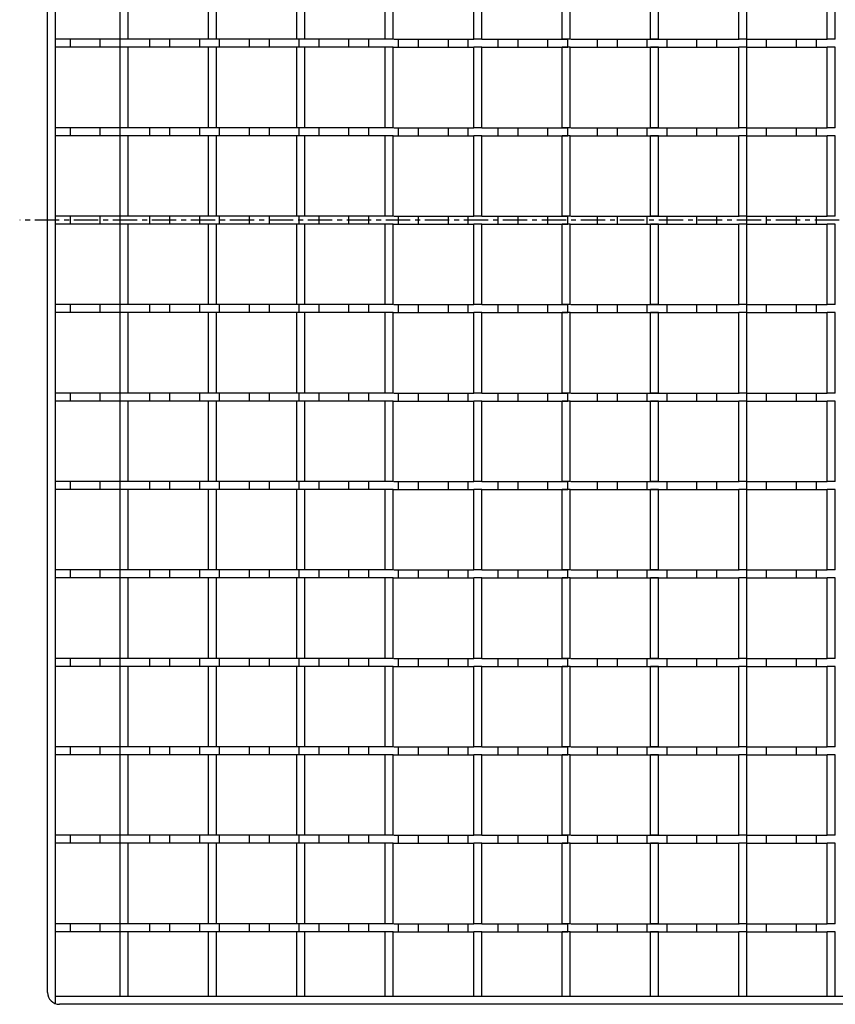
# Model space of a CAD drawing. Units: millimetres. Extents: x -509 to 525, y -356 to 148.
# Drawn here: x -85 to 120, y -346 to -98 of the extents above; entities that cross this region are included whole.
import ezdxf

# ---------------------------------------------------------------- set-up
doc = ezdxf.new("R2010")
doc.units = ezdxf.units.MM
doc.header["$LTSCALE"] = 16.335
doc.linetypes.add('CENTER', pattern=[0.6, 0.375, -0.075, 0.075, -0.075])
doc.layers.get('0').update_dxf_attribs({"linetype": 'CONTINUOUS'})
doc.layers.add('AXES', color=7, linetype='CONTINUOUS')
doc.layers.add('DEFAULT_1', color=7, linetype='CENTER')

msp = doc.modelspace()

# ---------------------------------------------------------------- linework, layer by layer
at = {"color": 7, "linetype": 'Continuous'}
for p, q in [((-75.9, -345.59), (-75.9, 48.07)), ((-77.9, -342.76), (-77.9, 45.24)), ((-59.65, -103.32), (-59.65, -83.1)), ((-57.65, -103.32), (-57.65, -83.1)), ((-37.43, -103.32), (-37.43, -83.1)), ((-35.43, -103.32), (-35.43, -83.1)), ((-15.21, -103.32), (-15.21, -83.1)), ((-13.21, -103.32), (-13.21, -83.1)), ((7.01, -103.32), (7.01, -83.1)), ((9.01, -103.32), (9.01, -83.1)), ((29.23, -103.32), (29.23, -83.1)), ((31.23, -103.32), (31.23, -83.1)), ((51.45, -103.32), (51.45, -83.1)), ((53.45, -103.32), (53.45, -83.1)), ((73.67, -103.32), (73.67, -83.1)), ((75.67, -103.32), (75.67, -83.1)), ((95.89, -103.32), (95.89, -83.1)), ((97.89, -103.32), (97.89, -83.1)), ((118.11, -103.32), (118.11, -83.1)), ((120.11, -103.32), (120.11, -83.1)), ((-57.65, -103.32), (-59.65, -103.32)), ((-35.43, -103.32), (-37.43, -103.32)), ((-13.21, -103.32), (-15.21, -103.32)), ((9.01, -103.32), (7.01, -103.32)), ((31.23, -103.32), (29.23, -103.32)), ((53.45, -103.32), (51.45, -103.32)), ((75.67, -103.32), (73.67, -103.32)), ((97.89, -103.32), (95.89, -103.32)), ((120.11, -103.32), (118.11, -103.32)), ((-59.65, -125.54), (-59.65, -105.32)), ((-57.65, -105.32), (-59.65, -105.32)), ((-57.65, -125.54), (-57.65, -105.32)), ((-37.43, -125.54), (-37.43, -105.32)), ((-35.43, -105.32), (-37.43, -105.32)), ((-35.43, -125.54), (-35.43, -105.32)), ((-15.21, -125.54), (-15.21, -105.32)), ((-13.21, -105.32), (-15.21, -105.32)), ((-13.21, -125.54), (-13.21, -105.32)), ((7.01, -125.54), (7.01, -105.32)), ((9.01, -105.32), (7.01, -105.32)), ((9.01, -125.54), (9.01, -105.32)), ((29.23, -125.54), (29.23, -105.32)), ((31.23, -105.32), (29.23, -105.32)), ((31.23, -125.54), (31.23, -105.32)), ((51.45, -125.54), (51.45, -105.32)), ((53.45, -105.32), (51.45, -105.32)), ((53.45, -125.54), (53.45, -105.32)), ((73.67, -125.54), (73.67, -105.32)), ((75.67, -105.32), (73.67, -105.32)), ((75.67, -125.54), (75.67, -105.32)), ((95.89, -125.54), (95.89, -105.32)), ((97.89, -105.32), (95.89, -105.32)), ((97.89, -125.54), (97.89, -105.32)), ((118.11, -125.54), (118.11, -105.32)), ((120.11, -105.32), (118.11, -105.32)), ((120.11, -125.54), (120.11, -105.32)), ((-57.65, -125.54), (-59.65, -125.54)), ((-35.43, -125.54), (-37.43, -125.54)), ((-13.21, -125.54), (-15.21, -125.54)), ((9.01, -125.54), (7.01, -125.54)), ((31.23, -125.54), (29.23, -125.54)), ((53.45, -125.54), (51.45, -125.54)), ((75.67, -125.54), (73.67, -125.54)), ((97.89, -125.54), (95.89, -125.54)), ((120.11, -125.54), (118.11, -125.54)), ((-59.65, -147.76), (-59.65, -127.54)), ((-57.65, -127.54), (-59.65, -127.54)), ((-57.65, -147.76), (-57.65, -127.54)), ((-37.43, -147.76), (-37.43, -127.54)), ((-35.43, -127.54), (-37.43, -127.54)), ((-35.43, -147.76), (-35.43, -127.54)), ((-15.21, -147.76), (-15.21, -127.54)), ((-13.21, -127.54), (-15.21, -127.54)), ((-13.21, -147.76), (-13.21, -127.54)), ((7.01, -147.76), (7.01, -127.54)), ((9.01, -127.54), (7.01, -127.54)), ((9.01, -147.76), (9.01, -127.54)), ((29.23, -147.76), (29.23, -127.54)), ((31.23, -127.54), (29.23, -127.54)), ((31.23, -147.76), (31.23, -127.54)), ((51.45, -147.76), (51.45, -127.54)), ((53.45, -127.54), (51.45, -127.54)), ((53.45, -147.76), (53.45, -127.54)), ((73.67, -147.76), (73.67, -127.54)), ((75.67, -127.54), (73.67, -127.54)), ((75.67, -147.76), (75.67, -127.54)), ((95.89, -147.76), (95.89, -127.54)), ((97.89, -127.54), (95.89, -127.54)), ((97.89, -147.76), (97.89, -127.54)), ((118.11, -147.76), (118.11, -127.54)), ((120.11, -127.54), (118.11, -127.54)), ((120.11, -147.76), (120.11, -127.54)), ((-57.65, -147.76), (-59.65, -147.76)), ((-35.43, -147.76), (-37.43, -147.76)), ((-13.21, -147.76), (-15.21, -147.76)), ((9.01, -147.76), (7.01, -147.76)), ((31.23, -147.76), (29.23, -147.76)), ((53.45, -147.76), (51.45, -147.76)), ((75.67, -147.76), (73.67, -147.76)), ((97.89, -147.76), (95.89, -147.76)), ((120.11, -147.76), (118.11, -147.76)), ((-59.65, -169.98), (-59.65, -149.76)), ((-57.65, -149.76), (-59.65, -149.76)), ((-57.65, -169.98), (-57.65, -149.76)), ((-37.43, -169.98), (-37.43, -149.76)), ((-35.43, -149.76), (-37.43, -149.76)), ((-35.43, -169.98), (-35.43, -149.76)), ((-15.21, -169.98), (-15.21, -149.76)), ((-13.21, -149.76), (-15.21, -149.76)), ((-13.21, -169.98), (-13.21, -149.76)), ((7.01, -169.98), (7.01, -149.76)), ((9.01, -149.76), (7.01, -149.76)), ((9.01, -169.98), (9.01, -149.76)), ((29.23, -169.98), (29.23, -149.76)), ((31.23, -149.76), (29.23, -149.76)), ((31.23, -169.98), (31.23, -149.76)), ((51.45, -169.98), (51.45, -149.76)), ((53.45, -149.76), (51.45, -149.76)), ((53.45, -169.98), (53.45, -149.76)), ((73.67, -169.98), (73.67, -149.76)), ((75.67, -149.76), (73.67, -149.76)), ((75.67, -169.98), (75.67, -149.76)), ((95.89, -169.98), (95.89, -149.76)), ((97.89, -149.76), (95.89, -149.76)), ((97.89, -169.98), (97.89, -149.76)), ((118.11, -169.98), (118.11, -149.76)), ((120.11, -149.76), (118.11, -149.76)), ((120.11, -169.98), (120.11, -149.76)), ((-57.65, -169.98), (-59.65, -169.98)), ((-35.43, -169.98), (-37.43, -169.98)), ((-13.21, -169.98), (-15.21, -169.98)), ((9.01, -169.98), (7.01, -169.98)), ((31.23, -169.98), (29.23, -169.98)), ((53.45, -169.98), (51.45, -169.98)), ((75.67, -169.98), (73.67, -169.98)), ((97.89, -169.98), (95.89, -169.98)), ((120.11, -169.98), (118.11, -169.98)), ((-59.65, -192.2), (-59.65, -171.98)), ((-57.65, -171.98), (-59.65, -171.98)), ((-57.65, -192.2), (-57.65, -171.98)), ((-37.43, -192.2), (-37.43, -171.98)), ((-35.43, -171.98), (-37.43, -171.98)), ((-35.43, -192.2), (-35.43, -171.98)), ((-15.21, -192.2), (-15.21, -171.98)), ((-13.21, -171.98), (-15.21, -171.98)), ((-13.21, -192.2), (-13.21, -171.98)), ((7.01, -192.2), (7.01, -171.98)), ((9.01, -171.98), (7.01, -171.98)), ((9.01, -192.2), (9.01, -171.98)), ((29.23, -192.2), (29.23, -171.98)), ((31.23, -171.98), (29.23, -171.98)), ((31.23, -192.2), (31.23, -171.98)), ((51.45, -192.2), (51.45, -171.98)), ((53.45, -171.98), (51.45, -171.98)), ((53.45, -192.2), (53.45, -171.98)), ((73.67, -192.2), (73.67, -171.98)), ((75.67, -171.98), (73.67, -171.98)), ((75.67, -192.2), (75.67, -171.98)), ((95.89, -192.2), (95.89, -171.98)), ((97.89, -171.98), (95.89, -171.98)), ((97.89, -192.2), (97.89, -171.98)), ((118.11, -192.2), (118.11, -171.98)), ((120.11, -171.98), (118.11, -171.98)), ((120.11, -192.2), (120.11, -171.98)), ((-57.65, -192.2), (-59.65, -192.2)), ((-35.43, -192.2), (-37.43, -192.2)), ((-13.21, -192.2), (-15.21, -192.2)), ((9.01, -192.2), (7.01, -192.2)), ((31.23, -192.2), (29.23, -192.2)), ((53.45, -192.2), (51.45, -192.2)), ((75.67, -192.2), (73.67, -192.2)), ((97.89, -192.2), (95.89, -192.2)), ((120.11, -192.2), (118.11, -192.2)), ((-59.65, -214.42), (-59.65, -194.2)), ((-57.65, -194.2), (-59.65, -194.2)), ((-57.65, -214.42), (-57.65, -194.2)), ((-37.43, -214.42), (-37.43, -194.2)), ((-35.43, -194.2), (-37.43, -194.2)), ((-35.43, -214.42), (-35.43, -194.2)), ((-15.21, -214.42), (-15.21, -194.2)), ((-13.21, -194.2), (-15.21, -194.2)), ((-13.21, -214.42), (-13.21, -194.2)), ((7.01, -214.42), (7.01, -194.2)), ((9.01, -194.2), (7.01, -194.2)), ((9.01, -214.42), (9.01, -194.2)), ((29.23, -214.42), (29.23, -194.2)), ((31.23, -194.2), (29.23, -194.2)), ((31.23, -214.42), (31.23, -194.2)), ((51.45, -214.42), (51.45, -194.2)), ((53.45, -194.2), (51.45, -194.2)), ((53.45, -214.42), (53.45, -194.2)), ((73.67, -214.42), (73.67, -194.2)), ((75.67, -194.2), (73.67, -194.2)), ((75.67, -214.42), (75.67, -194.2)), ((95.89, -214.42), (95.89, -194.2)), ((97.89, -194.2), (95.89, -194.2)), ((97.89, -214.42), (97.89, -194.2)), ((118.11, -214.42), (118.11, -194.2)), ((120.11, -194.2), (118.11, -194.2)), ((120.11, -214.42), (120.11, -194.2)), ((-57.65, -214.42), (-59.65, -214.42)), ((-35.43, -214.42), (-37.43, -214.42)), ((-13.21, -214.42), (-15.21, -214.42)), ((9.01, -214.42), (7.01, -214.42)), ((31.23, -214.42), (29.23, -214.42)), ((53.45, -214.42), (51.45, -214.42)), ((75.67, -214.42), (73.67, -214.42)), ((97.89, -214.42), (95.89, -214.42)), ((120.11, -214.42), (118.11, -214.42)), ((-59.65, -236.64), (-59.65, -216.42)), ((-57.65, -216.42), (-59.65, -216.42)), ((-57.65, -236.64), (-57.65, -216.42)), ((-37.43, -236.64), (-37.43, -216.42)), ((-35.43, -216.42), (-37.43, -216.42)), ((-35.43, -236.64), (-35.43, -216.42)), ((-15.21, -236.64), (-15.21, -216.42)), ((-13.21, -216.42), (-15.21, -216.42)), ((-13.21, -236.64), (-13.21, -216.42)), ((7.01, -236.64), (7.01, -216.42)), ((9.01, -216.42), (7.01, -216.42)), ((9.01, -236.64), (9.01, -216.42)), ((29.23, -236.64), (29.23, -216.42)), ((31.23, -216.42), (29.23, -216.42)), ((31.23, -236.64), (31.23, -216.42)), ((51.45, -236.64), (51.45, -216.42)), ((53.45, -216.42), (51.45, -216.42)), ((53.45, -236.64), (53.45, -216.42)), ((73.67, -236.64), (73.67, -216.42)), ((75.67, -216.42), (73.67, -216.42)), ((75.67, -236.64), (75.67, -216.42)), ((95.89, -236.64), (95.89, -216.42)), ((97.89, -216.42), (95.89, -216.42)), ((97.89, -236.64), (97.89, -216.42)), ((118.11, -236.64), (118.11, -216.42)), ((120.11, -216.42), (118.11, -216.42)), ((120.11, -236.64), (120.11, -216.42)), ((-57.65, -236.64), (-59.65, -236.64)), ((-35.43, -236.64), (-37.43, -236.64)), ((-13.21, -236.64), (-15.21, -236.64)), ((9.01, -236.64), (7.01, -236.64)), ((31.23, -236.64), (29.23, -236.64)), ((53.45, -236.64), (51.45, -236.64)), ((75.67, -236.64), (73.67, -236.64)), ((97.89, -236.64), (95.89, -236.64)), ((120.11, -236.64), (118.11, -236.64)), ((-59.65, -258.86), (-59.65, -238.64)), ((-57.65, -238.64), (-59.65, -238.64)), ((-57.65, -258.86), (-57.65, -238.64)), ((-37.43, -258.86), (-37.43, -238.64)), ((-35.43, -238.64), (-37.43, -238.64)), ((-35.43, -258.86), (-35.43, -238.64)), ((-15.21, -258.86), (-15.21, -238.64)), ((-13.21, -238.64), (-15.21, -238.64)), ((-13.21, -258.86), (-13.21, -238.64)), ((7.01, -258.86), (7.01, -238.64)), ((9.01, -238.64), (7.01, -238.64)), ((9.01, -258.86), (9.01, -238.64)), ((29.23, -258.86), (29.23, -238.64)), ((31.23, -238.64), (29.23, -238.64)), ((31.23, -258.86), (31.23, -238.64)), ((51.45, -258.86), (51.45, -238.64)), ((53.45, -238.64), (51.45, -238.64)), ((53.45, -258.86), (53.45, -238.64)), ((73.67, -258.86), (73.67, -238.64)), ((75.67, -238.64), (73.67, -238.64)), ((75.67, -258.86), (75.67, -238.64)), ((95.89, -258.86), (95.89, -238.64)), ((97.89, -238.64), (95.89, -238.64)), ((97.89, -258.86), (97.89, -238.64)), ((118.11, -258.86), (118.11, -238.64)), ((120.11, -238.64), (118.11, -238.64)), ((120.11, -258.86), (120.11, -238.64)), ((-57.65, -258.86), (-59.65, -258.86)), ((-35.43, -258.86), (-37.43, -258.86)), ((-13.21, -258.86), (-15.21, -258.86)), ((9.01, -258.86), (7.01, -258.86)), ((31.23, -258.86), (29.23, -258.86)), ((53.45, -258.86), (51.45, -258.86)), ((75.67, -258.86), (73.67, -258.86)), ((97.89, -258.86), (95.89, -258.86)), ((120.11, -258.86), (118.11, -258.86)), ((-59.65, -281.08), (-59.65, -260.86)), ((-57.65, -260.86), (-59.65, -260.86)), ((-57.65, -281.08), (-57.65, -260.86)), ((-37.43, -281.08), (-37.43, -260.86)), ((-35.43, -260.86), (-37.43, -260.86)), ((-35.43, -281.08), (-35.43, -260.86)), ((-15.21, -281.08), (-15.21, -260.86)), ((-13.21, -260.86), (-15.21, -260.86)), ((-13.21, -281.08), (-13.21, -260.86)), ((7.01, -281.08), (7.01, -260.86)), ((9.01, -260.86), (7.01, -260.86)), ((9.01, -281.08), (9.01, -260.86)), ((29.23, -281.08), (29.23, -260.86)), ((31.23, -260.86), (29.23, -260.86)), ((31.23, -281.08), (31.23, -260.86)), ((51.45, -281.08), (51.45, -260.86)), ((53.45, -260.86), (51.45, -260.86)), ((53.45, -281.08), (53.45, -260.86)), ((73.67, -281.08), (73.67, -260.86)), ((75.67, -260.86), (73.67, -260.86)), ((75.67, -281.08), (75.67, -260.86)), ((95.89, -281.08), (95.89, -260.86)), ((97.89, -260.86), (95.89, -260.86)), ((97.89, -281.08), (97.89, -260.86)), ((118.11, -281.08), (118.11, -260.86)), ((120.11, -260.86), (118.11, -260.86)), ((120.11, -281.08), (120.11, -260.86)), ((-57.65, -281.08), (-59.65, -281.08)), ((-35.43, -281.08), (-37.43, -281.08)), ((-13.21, -281.08), (-15.21, -281.08)), ((9.01, -281.08), (7.01, -281.08)), ((31.23, -281.08), (29.23, -281.08)), ((53.45, -281.08), (51.45, -281.08)), ((75.67, -281.08), (73.67, -281.08)), ((97.89, -281.08), (95.89, -281.08)), ((120.11, -281.08), (118.11, -281.08)), ((-59.65, -303.3), (-59.65, -283.08)), ((-57.65, -283.08), (-59.65, -283.08)), ((-57.65, -303.3), (-57.65, -283.08)), ((-37.43, -303.3), (-37.43, -283.08)), ((-35.43, -283.08), (-37.43, -283.08)), ((-35.43, -303.3), (-35.43, -283.08)), ((-15.21, -303.3), (-15.21, -283.08)), ((-13.21, -283.08), (-15.21, -283.08)), ((-13.21, -303.3), (-13.21, -283.08)), ((7.01, -303.3), (7.01, -283.08)), ((9.01, -283.08), (7.01, -283.08)), ((9.01, -303.3), (9.01, -283.08)), ((29.23, -303.3), (29.23, -283.08)), ((31.23, -283.08), (29.23, -283.08)), ((31.23, -303.3), (31.23, -283.08)), ((51.45, -303.3), (51.45, -283.08)), ((53.45, -283.08), (51.45, -283.08)), ((53.45, -303.3), (53.45, -283.08)), ((73.67, -303.3), (73.67, -283.08)), ((75.67, -283.08), (73.67, -283.08)), ((75.67, -303.3), (75.67, -283.08)), ((95.89, -303.3), (95.89, -283.08)), ((97.89, -283.08), (95.89, -283.08)), ((97.89, -303.3), (97.89, -283.08)), ((120.11, -283.08), (118.11, -283.08)), ((118.11, -303.3), (118.11, -283.08)), ((120.11, -303.3), (120.11, -283.08)), ((-57.65, -303.3), (-59.65, -303.3)), ((-35.43, -303.3), (-37.43, -303.3)), ((-13.21, -303.3), (-15.21, -303.3)), ((9.01, -303.3), (7.01, -303.3)), ((31.23, -303.3), (29.23, -303.3)), ((53.45, -303.3), (51.45, -303.3)), ((75.67, -303.3), (73.67, -303.3)), ((97.89, -303.3), (95.89, -303.3)), ((120.11, -303.3), (118.11, -303.3)), ((-59.65, -325.52), (-59.65, -305.3)), ((-57.65, -305.3), (-59.65, -305.3)), ((-57.65, -325.52), (-57.65, -305.3)), ((-37.43, -325.52), (-37.43, -305.3)), ((-35.43, -305.3), (-37.43, -305.3)), ((-35.43, -325.52), (-35.43, -305.3)), ((-15.21, -325.52), (-15.21, -305.3)), ((-13.21, -305.3), (-15.21, -305.3)), ((-13.21, -325.52), (-13.21, -305.3)), ((7.01, -325.52), (7.01, -305.3)), ((9.01, -305.3), (7.01, -305.3)), ((9.01, -325.52), (9.01, -305.3)), ((29.23, -325.52), (29.23, -305.3)), ((31.23, -305.3), (29.23, -305.3)), ((31.23, -325.52), (31.23, -305.3)), ((51.45, -325.52), (51.45, -305.3)), ((53.45, -305.3), (51.45, -305.3)), ((53.45, -325.52), (53.45, -305.3)), ((73.67, -325.52), (73.67, -305.3)), ((75.67, -305.3), (73.67, -305.3)), ((75.67, -325.52), (75.67, -305.3)), ((97.89, -305.3), (95.89, -305.3)), ((95.89, -325.52), (95.89, -305.3)), ((97.89, -325.52), (97.89, -305.3)), ((120.11, -305.3), (118.11, -305.3)), ((118.11, -325.52), (118.11, -305.3)), ((120.11, -325.52), (120.11, -305.3)), ((-57.65, -325.52), (-59.65, -325.52)), ((-35.43, -325.52), (-37.43, -325.52)), ((-13.21, -325.52), (-15.21, -325.52)), ((9.01, -325.52), (7.01, -325.52)), ((31.23, -325.52), (29.23, -325.52)), ((53.45, -325.52), (51.45, -325.52)), ((75.67, -325.52), (73.67, -325.52)), ((97.89, -325.52), (95.89, -325.52)), ((120.11, -325.52), (118.11, -325.52)), ((-59.65, -343.76), (-59.65, -327.52)), ((-57.65, -327.52), (-59.65, -327.52)), ((-57.65, -343.76), (-57.65, -327.52)), ((-37.43, -343.76), (-37.43, -327.52)), ((-35.43, -327.52), (-37.43, -327.52)), ((-35.43, -343.76), (-35.43, -327.52)), ((-15.21, -343.76), (-15.21, -327.52)), ((-13.21, -327.52), (-15.21, -327.52)), ((-13.21, -343.76), (-13.21, -327.52)), ((7.01, -343.76), (7.01, -327.52)), ((9.01, -327.52), (7.01, -327.52)), ((9.01, -343.76), (9.01, -327.52)), ((29.23, -343.76), (29.23, -327.52)), ((31.23, -327.52), (29.23, -327.52)), ((31.23, -343.76), (31.23, -327.52)), ((51.45, -343.76), (51.45, -327.52)), ((53.45, -327.52), (51.45, -327.52)), ((53.45, -343.76), (53.45, -327.52)), ((75.67, -327.52), (73.67, -327.52)), ((73.67, -343.76), (73.67, -327.52)), ((75.67, -343.76), (75.67, -327.52)), ((97.89, -327.52), (95.89, -327.52)), ((95.89, -343.76), (95.89, -327.52)), ((97.89, -343.76), (97.89, -327.52)), ((120.11, -327.52), (118.11, -327.52)), ((118.11, -343.76), (118.11, -327.52)), ((120.11, -343.76), (120.11, -327.52)), ((514.1, -343.76), (-75.9, -343.76)), ((513.1, -345.76), (-74.9, -345.76))]:
    msp.add_line(p, q, dxfattribs=at)
msp.add_arc((-74.9, -342.76), 3, 180, 270, dxfattribs=at)
at = {"layer": 'AXES', "color": 7, "linetype": 'Continuous'}
for p, q in [((-59.64, -103.32), (-75.9, -103.32)), ((-72.14, -105.32), (-72.14, -103.32)), ((-64.65, -105.32), (-64.65, -103.32)), ((-59.64, -105.32), (-59.64, -103.32)), ((-15.05, -103.32), (-57.65, -103.32)), ((-52.15, -105.32), (-52.15, -103.32)), ((-47.14, -105.32), (-47.14, -103.32)), ((-39.65, -105.32), (-39.65, -103.32)), ((-34.64, -105.32), (-34.64, -103.32)), ((-27.15, -105.32), (-27.15, -103.32)), ((-22.14, -105.32), (-22.14, -103.32)), ((-14.65, -105.32), (-14.65, -103.32)), ((7.04, -103.32), (-14.65, -103.32)), ((-9.64, -105.32), (-9.64, -103.32)), ((-2.15, -105.32), (-2.15, -103.32)), ((2.86, -105.32), (2.86, -103.32)), ((9.18, -103.32), (29.26, -103.32)), ((10.35, -105.32), (10.35, -103.32)), ((15.36, -105.32), (15.36, -103.32)), ((22.85, -105.32), (22.85, -103.32)), ((27.86, -105.32), (27.86, -103.32)), ((31.23, -103.32), (52.86, -103.32)), ((35.35, -105.32), (35.35, -103.32)), ((40.36, -105.32), (40.36, -103.32)), ((47.85, -105.32), (47.85, -103.32)), ((52.86, -105.32), (52.86, -103.32)), ((53.61, -103.32), (95.94, -103.32)), ((60.35, -105.32), (60.35, -103.32)), ((65.36, -105.32), (65.36, -103.32)), ((72.85, -105.32), (72.85, -103.32)), ((77.86, -105.32), (77.86, -103.32)), ((85.35, -105.32), (85.35, -103.32)), ((90.36, -105.32), (90.36, -103.32)), ((97.85, -105.32), (97.85, -103.32)), ((97.85, -103.32), (118.11, -103.32)), ((102.86, -105.32), (102.86, -103.32)), ((110.35, -105.32), (110.35, -103.32)), ((115.36, -105.32), (115.36, -103.32)), ((-59.64, -105.32), (-75.9, -105.32)), ((-15.21, -105.32), (-57.65, -105.32)), ((7.01, -105.32), (-14.65, -105.32)), ((9.01, -105.32), (29.23, -105.32)), ((31.23, -105.32), (52.86, -105.32)), ((53.45, -105.32), (95.89, -105.32)), ((97.85, -105.32), (118.11, -105.32)), ((-59.64, -125.54), (-75.9, -125.54)), ((-72.14, -127.54), (-72.14, -125.54)), ((-64.65, -127.54), (-64.65, -125.54)), ((-59.64, -127.54), (-59.64, -125.54)), ((-15.05, -125.54), (-57.65, -125.54)), ((-52.15, -127.54), (-52.15, -125.54)), ((-47.14, -127.54), (-47.14, -125.54)), ((-39.65, -127.54), (-39.65, -125.54)), ((-34.64, -127.54), (-34.64, -125.54)), ((-27.15, -127.54), (-27.15, -125.54)), ((-22.14, -127.54), (-22.14, -125.54)), ((-14.65, -127.54), (-14.65, -125.54)), ((7.04, -125.54), (-14.65, -125.54)), ((-9.64, -127.54), (-9.64, -125.54)), ((-2.15, -127.54), (-2.15, -125.54)), ((2.86, -127.54), (2.86, -125.54)), ((9.18, -125.54), (29.26, -125.54)), ((10.35, -127.54), (10.35, -125.54)), ((15.36, -127.54), (15.36, -125.54)), ((22.85, -127.54), (22.85, -125.54)), ((27.86, -127.54), (27.86, -125.54)), ((31.23, -125.54), (52.86, -125.54)), ((35.35, -127.54), (35.35, -125.54)), ((40.36, -127.54), (40.36, -125.54)), ((47.85, -127.54), (47.85, -125.54)), ((52.86, -127.54), (52.86, -125.54)), ((53.61, -125.54), (95.94, -125.54)), ((60.35, -127.54), (60.35, -125.54)), ((65.36, -127.54), (65.36, -125.54)), ((72.85, -127.54), (72.85, -125.54)), ((77.86, -127.54), (77.86, -125.54)), ((85.35, -127.54), (85.35, -125.54)), ((90.36, -127.54), (90.36, -125.54)), ((97.85, -127.54), (97.85, -125.54)), ((97.85, -125.54), (118.11, -125.54)), ((102.86, -127.54), (102.86, -125.54)), ((110.35, -127.54), (110.35, -125.54)), ((115.36, -127.54), (115.36, -125.54)), ((-59.64, -127.54), (-75.9, -127.54)), ((-15.21, -127.54), (-57.65, -127.54)), ((7.01, -127.54), (-14.65, -127.54)), ((9.01, -127.54), (29.23, -127.54)), ((31.23, -127.54), (52.86, -127.54)), ((53.45, -127.54), (95.89, -127.54)), ((97.85, -127.54), (118.11, -127.54)), ((-59.64, -147.76), (-75.9, -147.76)), ((-72.14, -149.76), (-72.14, -147.76)), ((-64.65, -149.76), (-64.65, -147.76)), ((-59.64, -149.76), (-59.64, -147.76)), ((-15.05, -147.76), (-57.65, -147.76)), ((-52.15, -149.76), (-52.15, -147.76)), ((-47.14, -149.76), (-47.14, -147.76)), ((-39.65, -149.76), (-39.65, -147.76)), ((-34.64, -149.76), (-34.64, -147.76)), ((-27.15, -149.76), (-27.15, -147.76)), ((-22.14, -149.76), (-22.14, -147.76)), ((-14.65, -149.76), (-14.65, -147.76)), ((7.04, -147.76), (-14.65, -147.76)), ((-9.64, -149.76), (-9.64, -147.76)), ((-2.15, -149.76), (-2.15, -147.76)), ((2.86, -149.76), (2.86, -147.76)), ((9.18, -147.76), (29.26, -147.76)), ((10.35, -149.76), (10.35, -147.76)), ((15.36, -149.76), (15.36, -147.76)), ((22.85, -149.76), (22.85, -147.76)), ((27.86, -149.76), (27.86, -147.76)), ((31.23, -147.76), (52.86, -147.76)), ((35.35, -149.76), (35.35, -147.76)), ((40.36, -149.76), (40.36, -147.76)), ((47.85, -149.76), (47.85, -147.76)), ((52.86, -149.76), (52.86, -147.76)), ((53.61, -147.76), (95.94, -147.76)), ((60.35, -149.76), (60.35, -147.76)), ((65.36, -149.76), (65.36, -147.76)), ((72.85, -149.76), (72.85, -147.76)), ((77.86, -149.76), (77.86, -147.76)), ((85.35, -149.76), (85.35, -147.76)), ((90.36, -149.76), (90.36, -147.76)), ((97.85, -149.76), (97.85, -147.76)), ((97.85, -147.76), (118.11, -147.76)), ((102.86, -149.76), (102.86, -147.76)), ((110.35, -149.76), (110.35, -147.76)), ((115.36, -149.76), (115.36, -147.76)), ((-59.64, -149.76), (-75.9, -149.76)), ((-15.21, -149.76), (-57.65, -149.76)), ((7.01, -149.76), (-14.65, -149.76)), ((9.01, -149.76), (29.23, -149.76)), ((31.23, -149.76), (52.86, -149.76)), ((53.45, -149.76), (95.89, -149.76)), ((97.85, -149.76), (118.11, -149.76)), ((-59.64, -169.98), (-75.9, -169.98)), ((-72.14, -171.98), (-72.14, -169.98)), ((-64.65, -171.98), (-64.65, -169.98)), ((-59.64, -171.98), (-59.64, -169.98)), ((-15.05, -169.98), (-57.65, -169.98)), ((-52.15, -171.98), (-52.15, -169.98)), ((-47.14, -171.98), (-47.14, -169.98)), ((-39.65, -171.98), (-39.65, -169.98)), ((-34.64, -171.98), (-34.64, -169.98)), ((-27.15, -171.98), (-27.15, -169.98)), ((-22.14, -171.98), (-22.14, -169.98)), ((-14.65, -171.98), (-14.65, -169.98)), ((7.04, -169.98), (-14.65, -169.98)), ((-9.64, -171.98), (-9.64, -169.98)), ((-2.15, -171.98), (-2.15, -169.98)), ((2.86, -171.98), (2.86, -169.98)), ((9.18, -169.98), (29.26, -169.98)), ((10.35, -171.98), (10.35, -169.98)), ((15.36, -171.98), (15.36, -169.98)), ((22.85, -171.98), (22.85, -169.98)), ((27.86, -171.98), (27.86, -169.98)), ((31.23, -169.98), (52.86, -169.98)), ((35.35, -171.98), (35.35, -169.98)), ((40.36, -171.98), (40.36, -169.98)), ((47.85, -171.98), (47.85, -169.98)), ((52.86, -171.98), (52.86, -169.98)), ((53.61, -169.98), (95.94, -169.98)), ((60.35, -171.98), (60.35, -169.98)), ((65.36, -171.98), (65.36, -169.98)), ((72.85, -171.98), (72.85, -169.98)), ((77.86, -171.98), (77.86, -169.98)), ((85.35, -171.98), (85.35, -169.98)), ((90.36, -171.98), (90.36, -169.98)), ((97.85, -171.98), (97.85, -169.98)), ((97.85, -169.98), (118.11, -169.98)), ((102.86, -171.98), (102.86, -169.98)), ((110.35, -171.98), (110.35, -169.98)), ((115.36, -171.98), (115.36, -169.98)), ((-59.64, -171.98), (-75.9, -171.98)), ((-15.21, -171.98), (-57.65, -171.98)), ((7.01, -171.98), (-14.65, -171.98)), ((9.01, -171.98), (29.23, -171.98)), ((31.23, -171.98), (52.86, -171.98)), ((53.45, -171.98), (95.89, -171.98)), ((97.85, -171.98), (118.11, -171.98)), ((-59.64, -192.2), (-75.9, -192.2)), ((-72.14, -194.2), (-72.14, -192.2)), ((-64.65, -194.2), (-64.65, -192.2)), ((-59.64, -194.2), (-59.64, -192.2)), ((-15.05, -192.2), (-57.65, -192.2)), ((-52.15, -194.2), (-52.15, -192.2)), ((-47.14, -194.2), (-47.14, -192.2)), ((-39.65, -194.2), (-39.65, -192.2)), ((-34.64, -194.2), (-34.64, -192.2)), ((-27.15, -194.2), (-27.15, -192.2)), ((-22.14, -194.2), (-22.14, -192.2)), ((-14.65, -194.2), (-14.65, -192.2)), ((7.04, -192.2), (-14.65, -192.2)), ((-9.64, -194.2), (-9.64, -192.2)), ((-2.15, -194.2), (-2.15, -192.2)), ((2.86, -194.2), (2.86, -192.2)), ((9.18, -192.2), (29.26, -192.2)), ((10.35, -194.2), (10.35, -192.2)), ((15.36, -194.2), (15.36, -192.2)), ((22.85, -194.2), (22.85, -192.2)), ((27.86, -194.2), (27.86, -192.2)), ((31.23, -192.2), (52.86, -192.2)), ((35.35, -194.2), (35.35, -192.2)), ((40.36, -194.2), (40.36, -192.2)), ((47.85, -194.2), (47.85, -192.2)), ((52.86, -194.2), (52.86, -192.2)), ((53.61, -192.2), (95.94, -192.2)), ((60.35, -194.2), (60.35, -192.2)), ((65.36, -194.2), (65.36, -192.2)), ((72.85, -194.2), (72.85, -192.2)), ((77.86, -194.2), (77.86, -192.2)), ((85.35, -194.2), (85.35, -192.2)), ((90.36, -194.2), (90.36, -192.2)), ((97.85, -194.2), (97.85, -192.2)), ((97.85, -192.2), (118.11, -192.2)), ((102.86, -194.2), (102.86, -192.2)), ((110.35, -194.2), (110.35, -192.2)), ((115.36, -194.2), (115.36, -192.2)), ((-59.64, -194.2), (-75.9, -194.2)), ((-15.21, -194.2), (-57.65, -194.2)), ((7.01, -194.2), (-14.65, -194.2)), ((9.01, -194.2), (29.23, -194.2)), ((31.23, -194.2), (52.86, -194.2)), ((53.45, -194.2), (95.89, -194.2)), ((97.85, -194.2), (118.11, -194.2)), ((-59.64, -214.42), (-75.9, -214.42)), ((-72.14, -216.42), (-72.14, -214.42)), ((-64.65, -216.42), (-64.65, -214.42)), ((-59.64, -216.42), (-59.64, -214.42)), ((-15.05, -214.42), (-57.65, -214.42)), ((-52.15, -216.42), (-52.15, -214.42)), ((-47.14, -216.42), (-47.14, -214.42)), ((-39.65, -216.42), (-39.65, -214.42)), ((-34.64, -216.42), (-34.64, -214.42)), ((-27.15, -216.42), (-27.15, -214.42)), ((-22.14, -216.42), (-22.14, -214.42)), ((-14.65, -216.42), (-14.65, -214.42)), ((7.04, -214.42), (-14.65, -214.42)), ((-9.64, -216.42), (-9.64, -214.42)), ((-2.15, -216.42), (-2.15, -214.42)), ((2.86, -216.42), (2.86, -214.42)), ((9.18, -214.42), (29.26, -214.42)), ((10.35, -216.42), (10.35, -214.42)), ((15.36, -216.42), (15.36, -214.42)), ((22.85, -216.42), (22.85, -214.42)), ((27.86, -216.42), (27.86, -214.42)), ((31.23, -214.42), (52.86, -214.42)), ((35.35, -216.42), (35.35, -214.42)), ((40.36, -216.42), (40.36, -214.42)), ((47.85, -216.42), (47.85, -214.42)), ((52.86, -216.42), (52.86, -214.42)), ((53.61, -214.42), (95.94, -214.42)), ((60.35, -216.42), (60.35, -214.42)), ((65.36, -216.42), (65.36, -214.42)), ((72.85, -216.42), (72.85, -214.42)), ((77.86, -216.42), (77.86, -214.42)), ((85.35, -216.42), (85.35, -214.42)), ((90.36, -216.42), (90.36, -214.42)), ((97.85, -216.42), (97.85, -214.42)), ((97.85, -214.42), (118.11, -214.42)), ((102.86, -216.42), (102.86, -214.42)), ((110.35, -216.42), (110.35, -214.42)), ((115.36, -216.42), (115.36, -214.42)), ((-59.64, -216.42), (-75.9, -216.42)), ((-15.21, -216.42), (-57.65, -216.42)), ((7.01, -216.42), (-14.65, -216.42)), ((9.01, -216.42), (29.23, -216.42)), ((31.23, -216.42), (52.86, -216.42)), ((53.45, -216.42), (95.89, -216.42)), ((97.85, -216.42), (118.11, -216.42)), ((-59.64, -236.64), (-75.9, -236.64)), ((-72.14, -238.64), (-72.14, -236.64)), ((-64.65, -238.64), (-64.65, -236.64)), ((-59.64, -238.64), (-59.64, -236.64)), ((-15.05, -236.64), (-57.65, -236.64)), ((-52.15, -238.64), (-52.15, -236.64)), ((-47.14, -238.64), (-47.14, -236.64)), ((-39.65, -238.64), (-39.65, -236.64)), ((-34.64, -238.64), (-34.64, -236.64)), ((-27.15, -238.64), (-27.15, -236.64)), ((-22.14, -238.64), (-22.14, -236.64)), ((-14.65, -238.64), (-14.65, -236.64)), ((7.04, -236.64), (-14.65, -236.64)), ((-9.64, -238.64), (-9.64, -236.64)), ((-2.15, -238.64), (-2.15, -236.64)), ((2.86, -238.64), (2.86, -236.64)), ((9.18, -236.64), (29.26, -236.64)), ((10.35, -238.64), (10.35, -236.64)), ((15.36, -238.64), (15.36, -236.64)), ((22.85, -238.64), (22.85, -236.64)), ((27.86, -238.64), (27.86, -236.64)), ((31.23, -236.64), (52.86, -236.64)), ((35.35, -238.64), (35.35, -236.64)), ((40.36, -238.64), (40.36, -236.64)), ((47.85, -238.64), (47.85, -236.64)), ((52.86, -238.64), (52.86, -236.64)), ((53.61, -236.64), (95.94, -236.64)), ((60.35, -238.64), (60.35, -236.64)), ((65.36, -238.64), (65.36, -236.64)), ((72.85, -238.64), (72.85, -236.64)), ((77.86, -238.64), (77.86, -236.64)), ((85.35, -238.64), (85.35, -236.64)), ((90.36, -238.64), (90.36, -236.64)), ((97.85, -238.64), (97.85, -236.64)), ((97.85, -236.64), (118.11, -236.64)), ((102.86, -238.64), (102.86, -236.64)), ((110.35, -238.64), (110.35, -236.64)), ((115.36, -238.64), (115.36, -236.64)), ((-59.64, -238.64), (-75.9, -238.64)), ((-15.21, -238.64), (-57.65, -238.64)), ((7.01, -238.64), (-14.65, -238.64)), ((9.01, -238.64), (29.23, -238.64)), ((31.23, -238.64), (52.86, -238.64)), ((53.45, -238.64), (95.89, -238.64)), ((97.85, -238.64), (118.11, -238.64)), ((-59.64, -258.86), (-75.9, -258.86)), ((-72.14, -260.86), (-72.14, -258.86)), ((-64.65, -260.86), (-64.65, -258.86)), ((-59.64, -260.86), (-59.64, -258.86)), ((-15.05, -258.86), (-57.65, -258.86)), ((-52.15, -260.86), (-52.15, -258.86)), ((-47.14, -260.86), (-47.14, -258.86)), ((-39.65, -260.86), (-39.65, -258.86)), ((-34.64, -260.86), (-34.64, -258.86)), ((-27.15, -260.86), (-27.15, -258.86)), ((-22.14, -260.86), (-22.14, -258.86)), ((-14.65, -260.86), (-14.65, -258.86)), ((7.04, -258.86), (-14.65, -258.86)), ((-9.64, -260.86), (-9.64, -258.86)), ((-2.15, -260.86), (-2.15, -258.86)), ((2.86, -260.86), (2.86, -258.86)), ((9.18, -258.86), (29.26, -258.86)), ((10.35, -260.86), (10.35, -258.86)), ((15.36, -260.86), (15.36, -258.86)), ((22.85, -260.86), (22.85, -258.86)), ((27.86, -260.86), (27.86, -258.86)), ((31.23, -258.86), (52.86, -258.86)), ((35.35, -260.86), (35.35, -258.86)), ((40.36, -260.86), (40.36, -258.86)), ((47.85, -260.86), (47.85, -258.86)), ((52.86, -260.86), (52.86, -258.86)), ((53.61, -258.86), (95.94, -258.86)), ((60.35, -260.86), (60.35, -258.86)), ((65.36, -260.86), (65.36, -258.86)), ((72.85, -260.86), (72.85, -258.86)), ((77.86, -260.86), (77.86, -258.86)), ((85.35, -260.86), (85.35, -258.86)), ((90.36, -260.86), (90.36, -258.86)), ((97.85, -260.86), (97.85, -258.86)), ((97.85, -258.86), (118.11, -258.86)), ((102.86, -260.86), (102.86, -258.86)), ((110.35, -260.86), (110.35, -258.86)), ((115.36, -260.86), (115.36, -258.86)), ((-59.64, -260.86), (-75.9, -260.86)), ((-15.21, -260.86), (-57.65, -260.86)), ((7.01, -260.86), (-14.65, -260.86)), ((9.01, -260.86), (29.23, -260.86)), ((31.23, -260.86), (52.86, -260.86)), ((53.45, -260.86), (95.89, -260.86)), ((97.85, -260.86), (118.11, -260.86)), ((-59.64, -281.08), (-75.9, -281.08)), ((-72.14, -283.08), (-72.14, -281.08)), ((-64.65, -283.08), (-64.65, -281.08)), ((-59.64, -283.08), (-59.64, -281.08)), ((-15.05, -281.08), (-57.65, -281.08)), ((-52.15, -283.08), (-52.15, -281.08)), ((-47.14, -283.08), (-47.14, -281.08)), ((-39.65, -283.08), (-39.65, -281.08)), ((-34.64, -283.08), (-34.64, -281.08)), ((-27.15, -283.08), (-27.15, -281.08)), ((-22.14, -283.08), (-22.14, -281.08)), ((-14.65, -283.08), (-14.65, -281.08)), ((7.04, -281.08), (-14.65, -281.08)), ((-9.64, -283.08), (-9.64, -281.08)), ((-2.15, -283.08), (-2.15, -281.08)), ((2.86, -283.08), (2.86, -281.08)), ((9.18, -281.08), (29.26, -281.08)), ((10.35, -283.08), (10.35, -281.08)), ((15.36, -283.08), (15.36, -281.08)), ((22.85, -283.08), (22.85, -281.08)), ((27.86, -283.08), (27.86, -281.08)), ((31.23, -281.08), (52.86, -281.08)), ((35.35, -283.08), (35.35, -281.08)), ((40.36, -283.08), (40.36, -281.08)), ((47.85, -283.08), (47.85, -281.08)), ((52.86, -283.08), (52.86, -281.08)), ((53.61, -281.08), (95.94, -281.08)), ((60.35, -283.08), (60.35, -281.08)), ((65.36, -283.08), (65.36, -281.08)), ((72.85, -283.08), (72.85, -281.08)), ((77.86, -283.08), (77.86, -281.08)), ((85.35, -283.08), (85.35, -281.08)), ((90.36, -283.08), (90.36, -281.08)), ((97.85, -283.08), (97.85, -281.08)), ((97.85, -281.08), (118.11, -281.08)), ((102.86, -283.08), (102.86, -281.08)), ((110.35, -283.08), (110.35, -281.08)), ((115.36, -283.08), (115.36, -281.08)), ((-59.64, -283.08), (-75.9, -283.08)), ((-15.21, -283.08), (-57.65, -283.08)), ((7.01, -283.08), (-14.65, -283.08)), ((9.01, -283.08), (29.23, -283.08)), ((31.23, -283.08), (52.86, -283.08)), ((53.45, -283.08), (95.89, -283.08)), ((97.85, -283.08), (118.11, -283.08)), ((-59.64, -303.3), (-75.9, -303.3)), ((-72.14, -305.3), (-72.14, -303.3)), ((-64.65, -305.3), (-64.65, -303.3)), ((-59.64, -305.3), (-59.64, -303.3)), ((-15.05, -303.3), (-57.65, -303.3)), ((-52.15, -305.3), (-52.15, -303.3)), ((-47.14, -305.3), (-47.14, -303.3)), ((-39.65, -305.3), (-39.65, -303.3)), ((-34.64, -305.3), (-34.64, -303.3)), ((-27.15, -305.3), (-27.15, -303.3)), ((-22.14, -305.3), (-22.14, -303.3)), ((-14.65, -305.3), (-14.65, -303.3)), ((7.04, -303.3), (-14.65, -303.3)), ((-9.64, -305.3), (-9.64, -303.3)), ((-2.15, -305.3), (-2.15, -303.3)), ((2.86, -305.3), (2.86, -303.3)), ((9.18, -303.3), (29.26, -303.3)), ((10.35, -305.3), (10.35, -303.3)), ((15.36, -305.3), (15.36, -303.3)), ((22.85, -305.3), (22.85, -303.3)), ((27.86, -305.3), (27.86, -303.3)), ((31.23, -303.3), (52.86, -303.3)), ((35.35, -305.3), (35.35, -303.3)), ((40.36, -305.3), (40.36, -303.3)), ((47.85, -305.3), (47.85, -303.3)), ((52.86, -305.3), (52.86, -303.3)), ((53.61, -303.3), (95.94, -303.3)), ((60.35, -305.3), (60.35, -303.3)), ((65.36, -305.3), (65.36, -303.3)), ((72.85, -305.3), (72.85, -303.3)), ((77.86, -305.3), (77.86, -303.3)), ((85.35, -305.3), (85.35, -303.3)), ((90.36, -305.3), (90.36, -303.3)), ((97.85, -303.3), (118.11, -303.3)), ((97.85, -305.3), (97.85, -303.3)), ((102.86, -305.3), (102.86, -303.3)), ((110.35, -305.3), (110.35, -303.3)), ((115.36, -305.3), (115.36, -303.3)), ((-59.64, -305.3), (-75.9, -305.3)), ((-15.21, -305.3), (-57.65, -305.3)), ((7.01, -305.3), (-14.65, -305.3)), ((9.01, -305.3), (29.23, -305.3)), ((31.23, -305.3), (52.86, -305.3)), ((53.45, -305.3), (95.89, -305.3)), ((97.85, -305.3), (118.11, -305.3)), ((-59.64, -325.52), (-75.9, -325.52)), ((-72.14, -327.52), (-72.14, -325.52)), ((-64.65, -327.52), (-64.65, -325.52)), ((-59.64, -327.52), (-59.64, -325.52)), ((-15.05, -325.52), (-57.65, -325.52)), ((-52.15, -327.52), (-52.15, -325.52)), ((-47.14, -327.52), (-47.14, -325.52)), ((-39.65, -327.52), (-39.65, -325.52)), ((-34.64, -327.52), (-34.64, -325.52)), ((-27.15, -327.52), (-27.15, -325.52)), ((-22.14, -327.52), (-22.14, -325.52)), ((-14.65, -327.52), (-14.65, -325.52)), ((7.04, -325.52), (-14.65, -325.52)), ((-9.64, -327.52), (-9.64, -325.52)), ((-2.15, -327.52), (-2.15, -325.52)), ((2.86, -327.52), (2.86, -325.52)), ((9.18, -325.52), (29.26, -325.52)), ((10.35, -327.52), (10.35, -325.52)), ((15.36, -327.52), (15.36, -325.52)), ((22.85, -327.52), (22.85, -325.52)), ((27.86, -327.52), (27.86, -325.52)), ((31.23, -325.52), (52.86, -325.52)), ((35.35, -327.52), (35.35, -325.52)), ((40.36, -327.52), (40.36, -325.52)), ((47.85, -327.52), (47.85, -325.52)), ((52.86, -327.52), (52.86, -325.52)), ((53.61, -325.52), (95.94, -325.52)), ((60.35, -327.52), (60.35, -325.52)), ((65.36, -327.52), (65.36, -325.52)), ((72.85, -327.52), (72.85, -325.52)), ((77.86, -327.52), (77.86, -325.52)), ((85.35, -327.52), (85.35, -325.52)), ((90.36, -327.52), (90.36, -325.52)), ((97.85, -325.52), (118.11, -325.52)), ((97.85, -327.52), (97.85, -325.52)), ((102.86, -327.52), (102.86, -325.52)), ((110.35, -327.52), (110.35, -325.52)), ((115.36, -327.52), (115.36, -325.52)), ((-59.64, -327.52), (-75.9, -327.52)), ((-15.21, -327.52), (-57.65, -327.52)), ((7.01, -327.52), (-14.65, -327.52)), ((9.01, -327.52), (29.23, -327.52)), ((31.23, -327.52), (52.86, -327.52)), ((53.45, -327.52), (95.89, -327.52)), ((97.85, -327.52), (118.11, -327.52))]:
    msp.add_line(p, q, dxfattribs=at)
at = {"layer": 'DEFAULT_1', "color": 7, "linetype": 'CENTER'}
msp.add_line((219.1, -148.76), (-84.89, -148.76), dxfattribs=at)

doc.saveas('drawing.dxf')
